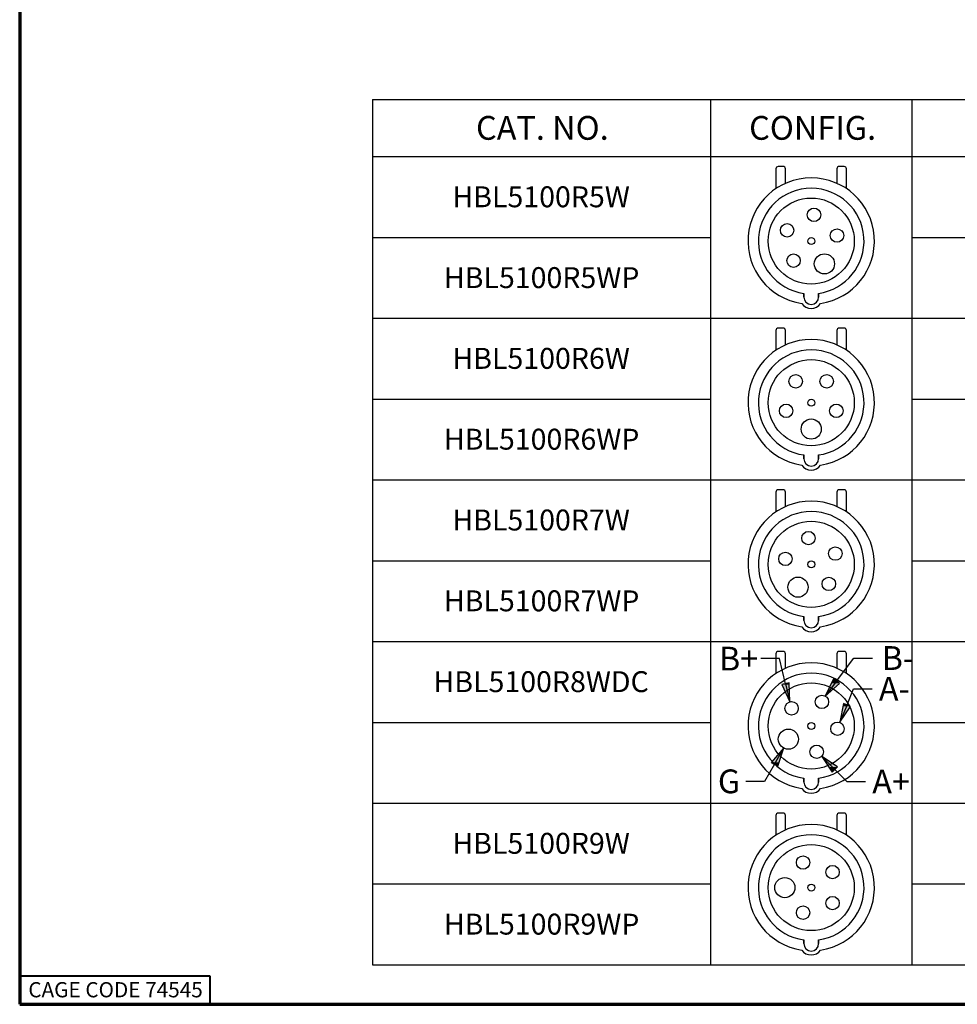
# Paper-space layout 'Layout1' of a CAD drawing. Units: inches. Extents: x 1.5 to 17.8, y 1.2 to 11.6.
# Drawn here: x 1.5 to 6.4, y 1.2 to 6.4 of the extents above; entities that cross this region are included whole.
import ezdxf

# ---------------------------------------------------------------- set-up
doc = ezdxf.new("R2010")
doc.units = ezdxf.units.IN
doc.header["$MEASUREMENT"] = 0
for name, color, linetype, lineweight in [('10', 7, 'Continuous', 30), ('Border (ANSI)', 7, 'Continuous', 70), ('Sketch Geometry (ANSI)', 7, 'Continuous', 25), ('Symbol (ANSI)', 7, 'Continuous', 25)]:
    doc.layers.add(name, color=color, linetype=linetype, lineweight=lineweight)
doc.layers.add('Viewport1ForCustomObjects_0', color=7, linetype='Continuous')
doc.styles.get("Standard").update_dxf_attribs({"font": 'tahoma.ttf'})

# ---------------------------------------------------------------- blocks, each defined once
blk = doc.blocks.new('CustomObjectsInViewport1_0')
at = {"color": 0}
for p, q in [((4.2985, 4.7155), (4.2985, 4.6117)), ((4.336, 4.7285), (4.3111, 4.7282)), ((4.3495, 4.6399), (4.3488, 4.7158)), ((4.6192, 4.7158), (4.6185, 4.6399)), ((4.6569, 4.7282), (4.632, 4.7285)), ((4.6695, 4.6117), (4.6695, 4.7155)), ((4.4452, 4.0415), (4.4452, 4.0611)), ((4.4452, 4.0611), (4.4452, 4.0415)), ((4.5228, 4.0415), (4.5228, 4.0611)), ((4.5228, 4.0611), (4.5228, 4.0415)), ((4.2985, 3.8655), (4.2985, 3.7617)), ((4.336, 3.8785), (4.3111, 3.8782)), ((4.3495, 3.7899), (4.3488, 3.8658)), ((4.6192, 3.8658), (4.6185, 3.7899)), ((4.6569, 3.8782), (4.632, 3.8785)), ((4.6695, 3.7617), (4.6695, 3.8655)), ((4.4452, 3.1915), (4.4452, 3.2111)), ((4.4452, 3.2111), (4.4452, 3.1915)), ((4.5228, 3.1915), (4.5228, 3.2111)), ((4.5228, 3.2111), (4.5228, 3.1915)), ((4.2985, 3.0155), (4.2985, 2.9117)), ((4.336, 3.0285), (4.3111, 3.0282)), ((4.3495, 2.9399), (4.3488, 3.0158)), ((4.6192, 3.0158), (4.6185, 2.9399)), ((4.6569, 3.0282), (4.632, 3.0285)), ((4.6695, 2.9117), (4.6695, 3.0155)), ((4.4452, 2.3415), (4.4452, 2.3611)), ((4.4452, 2.3611), (4.4452, 2.3415)), ((4.5228, 2.3415), (4.5228, 2.3611)), ((4.5228, 2.3611), (4.5228, 2.3415)), ((4.336, 2.1785), (4.3111, 2.1782)), ((4.6569, 2.1782), (4.632, 2.1785)), ((4.2985, 2.1655), (4.2985, 2.0617)), ((4.3495, 2.0899), (4.3488, 2.1658)), ((4.6192, 2.1658), (4.6185, 2.0899)), ((4.6695, 2.0617), (4.6695, 2.1655)), ((4.4452, 1.4915), (4.4452, 1.5111)), ((4.4452, 1.5111), (4.4452, 1.4915)), ((4.5228, 1.4915), (4.5228, 1.5111)), ((4.5228, 1.5111), (4.5228, 1.4915)), ((4.2985, 1.3155), (4.2985, 1.2117)), ((4.336, 1.3285), (4.3111, 1.3282)), ((4.3495, 1.2399), (4.3488, 1.3158)), ((4.6192, 1.3158), (4.6185, 1.2399)), ((4.6569, 1.3282), (4.632, 1.3285)), ((4.6695, 1.2117), (4.6695, 1.3155)), ((4.4452, 0.6415), (4.4452, 0.6611)), ((4.4452, 0.6611), (4.4452, 0.6415)), ((4.5228, 0.6415), (4.5228, 0.6611)), ((4.5228, 0.6611), (4.5228, 0.6415))]:
    blk.add_line(p, q, dxfattribs=at)
for centre, radius in [((4.484, 4.3361), 0.2263), ((4.4985, 4.474), 0.0353), ((4.3573, 4.3925), 0.0353), ((4.484, 4.3361), 0.0183), ((4.6196, 4.3649), 0.0353), ((4.3912, 4.233), 0.0353), ((4.5533, 4.216), 0.053), ((4.484, 3.4861), 0.2263), ((4.4025, 3.5983), 0.0353), ((4.5655, 3.5983), 0.0353), ((4.3521, 3.4432), 0.0353), ((4.484, 3.4861), 0.0183), ((4.6159, 3.4432), 0.0353), ((4.484, 3.3474), 0.053), ((4.484, 2.6361), 0.2263), ((4.4695, 2.774), 0.0353), ((4.3483, 2.6649), 0.0353), ((4.6106, 2.6925), 0.0353), ((4.484, 2.6361), 0.0183), ((4.4146, 2.516), 0.053), ((4.5767, 2.533), 0.0353), ((4.484, 1.7861), 0.2263), ((4.5404, 1.9127), 0.0353), ((4.381, 1.8788), 0.0353), ((4.3639, 1.7167), 0.053), ((4.484, 1.7861), 0.0183), ((4.6219, 1.7716), 0.0353), ((4.5128, 1.6504), 0.0353), ((4.484, 0.9361), 0.2263), ((4.4411, 1.0679), 0.0353), ((4.5962, 1.0176), 0.0353), ((4.3453, 0.9361), 0.053), ((4.484, 0.9361), 0.0183), ((4.5962, 0.8546), 0.0353), ((4.4411, 0.8042), 0.0353)]:
    blk.add_circle(centre, radius, dxfattribs=at)
for centre, radius, start, end in [((4.3112, 4.7155), 0.0127, 90.5, 180), ((4.3361, 4.7157), 0.0127, 0.5, 90.5), ((4.6319, 4.7157), 0.0127, 89.5, 179.5), ((4.6568, 4.7155), 0.0127, 0, 89.5), ((4.484, 4.3361), 0.3323, 278.5673, 261.4327), ((4.484, 4.3361), 0.3323, 278.5673, 261.4327), ((4.484, 4.3361), 0.2777, 278.0313, 261.9687), ((4.484, 4.3361), 0.2777, 278.0313, 261.9687), ((4.484, 4.0415), 0.0388, 180, 0), ((4.484, 4.0415), 0.0388, 180, 0), ((4.484, 4.0428), 0.0608, 215.4769, 324.5231), ((4.484, 4.0428), 0.0608, 215.4769, 324.5231), ((4.3112, 3.8655), 0.0127, 90.5, 180), ((4.3361, 3.8657), 0.0127, 0.5, 90.5), ((4.6319, 3.8657), 0.0127, 89.5, 179.5), ((4.6568, 3.8655), 0.0127, 0, 89.5), ((4.484, 3.4861), 0.3323, 278.5673, 261.4327), ((4.484, 3.4861), 0.3323, 278.5673, 261.4327), ((4.484, 3.4861), 0.2777, 278.0313, 261.9687), ((4.484, 3.4861), 0.2777, 278.0313, 261.9687), ((4.484, 3.1915), 0.0388, 180, 0), ((4.484, 3.1915), 0.0388, 180, 0), ((4.484, 3.1928), 0.0608, 215.4769, 324.5231), ((4.484, 3.1928), 0.0608, 215.4769, 324.5231), ((4.3112, 3.0155), 0.0127, 90.5, 180), ((4.3361, 3.0157), 0.0127, 0.5, 90.5), ((4.6319, 3.0157), 0.0127, 89.5, 179.5), ((4.6568, 3.0155), 0.0127, 0, 89.5), ((4.484, 2.6361), 0.3323, 278.5673, 261.4327), ((4.484, 2.6361), 0.3323, 278.5673, 261.4327), ((4.484, 2.6361), 0.2777, 278.0313, 261.9687), ((4.484, 2.6361), 0.2777, 278.0313, 261.9687), ((4.484, 2.3415), 0.0388, 180, 0), ((4.484, 2.3415), 0.0388, 180, 0), ((4.484, 2.3428), 0.0608, 215.4769, 324.5231), ((4.484, 2.3428), 0.0608, 215.4769, 324.5231), ((4.3112, 2.1655), 0.0127, 90.5, 180), ((4.3361, 2.1657), 0.0127, 0.5, 90.5), ((4.6319, 2.1657), 0.0127, 89.5, 179.5), ((4.6568, 2.1655), 0.0127, 0, 89.5), ((4.484, 1.7861), 0.3323, 278.5673, 261.4327), ((4.484, 1.7861), 0.3323, 278.5673, 261.4327), ((4.484, 1.7861), 0.2777, 278.0313, 261.9687), ((4.484, 1.7861), 0.2777, 278.0313, 261.9687), ((4.484, 1.4928), 0.0608, 215.4769, 324.5231), ((4.484, 1.4928), 0.0608, 215.4769, 324.5231), ((4.484, 1.4915), 0.0388, 180, 0), ((4.484, 1.4915), 0.0388, 180, 0), ((4.3112, 1.3155), 0.0127, 90.5, 180), ((4.3361, 1.3157), 0.0127, 0.5, 90.5), ((4.6319, 1.3157), 0.0127, 89.5, 179.5), ((4.6568, 1.3155), 0.0127, 0, 89.5), ((4.484, 0.9361), 0.3323, 278.5673, 261.4327), ((4.484, 0.9361), 0.3323, 278.5673, 261.4327), ((4.484, 0.9361), 0.2777, 278.0313, 261.9687), ((4.484, 0.9361), 0.2777, 278.0313, 261.9687), ((4.484, 0.6415), 0.0388, 180, 0), ((4.484, 0.6415), 0.0388, 180, 0), ((4.484, 0.6428), 0.0608, 215.4769, 324.5231), ((4.484, 0.6428), 0.0608, 215.4769, 324.5231)]:
    blk.add_arc(centre, radius, start, end, dxfattribs=at)
at = {"layer": '10', "linetype": 'Continuous'}
for p, q in [((2.1778, 5.0803), (11.013, 5.0803)), ((3.955, 5.0803), (3.955, 4.7803)), ((2.1778, 4.7803), (11.013, 4.7803)), ((2.1779, 3.9302), (11.013, 3.9302)), ((2.1779, 3.9302), (11.013, 3.9302))]:
    blk.add_line(p, q, dxfattribs=at)
at = {"layer": 'Border (ANSI)'}
for p, q in [((0.3225, 10.6775), (0.3225, 0.3225)), ((0.3225, 0.3225), (16.6775, 0.3225))]:
    blk.add_line(p, q, dxfattribs=at)
at = {"layer": 'Border (ANSI)', "lineweight": 40}
for p, q in [((0.3225, 0.4725), (1.3225, 0.4725)), ((1.3225, 0.4725), (1.3225, 0.3225))]:
    blk.add_line(p, q, dxfattribs=at)
at = {"layer": 'Sketch Geometry (ANSI)'}
for p, q in [((2.1778, 5.0803), (2.1778, 4.7803)), ((2.1778, 4.7803), (2.1778, 3.9303)), ((2.1778, 4.3553), (3.955, 4.3553)), ((5.013, 4.3553), (11.013, 4.3553)), ((2.1779, 3.9302), (2.1779, 3.0802)), ((2.1779, 3.5052), (3.955, 3.5052)), ((5.013, 3.5052), (11.013, 3.5052)), ((2.1779, 3.0802), (2.1779, 2.6552)), ((3.955, 3.0802), (5.013, 3.0802)), ((2.1779, 2.6552), (3.955, 2.6552)), ((2.1779, 2.6552), (2.1779, 2.2302)), ((5.013, 2.6552), (11.013, 2.6552)), ((2.1779, 2.2302), (3.955, 2.2302)), ((2.1779, 2.2302), (2.1779, 1.8052)), ((3.955, 2.2302), (5.013, 2.2302)), ((5.013, 2.2302), (11.013, 2.2302)), ((2.1779, 1.8052), (3.955, 1.8052)), ((2.1779, 1.8052), (2.1779, 1.3802)), ((5.013, 1.8052), (11.013, 1.8052)), ((2.1779, 1.3802), (3.955, 1.3802)), ((2.1779, 1.3802), (2.1779, 0.9552)), ((3.955, 1.3802), (5.013, 1.3802)), ((5.013, 1.3802), (11.013, 1.3802)), ((2.1779, 0.9552), (3.955, 0.9552)), ((2.1779, 0.9552), (2.1779, 0.5302)), ((5.013, 0.9552), (11.013, 0.9552)), ((2.1779, 0.5302), (3.955, 0.5302)), ((3.955, 0.5302), (5.013, 0.5302)), ((5.013, 0.5302), (11.013, 0.5302))]:
    blk.add_line(p, q, dxfattribs=at)
at = {"layer": 'Sketch Geometry (ANSI)', "linetype": 'Continuous'}
for p, q in [((5.013, 5.0803), (5.013, 4.7803)), ((3.955, 4.7803), (3.955, 3.9303)), ((5.013, 4.7803), (5.013, 3.9303)), ((3.955, 3.9302), (3.955, 3.0802)), ((5.013, 3.9302), (5.013, 3.0802)), ((2.1779, 3.0802), (3.955, 3.0802)), ((3.955, 3.0802), (3.955, 2.6552)), ((5.013, 3.0802), (5.013, 2.6552)), ((5.013, 3.0802), (11.013, 3.0802)), ((2.1779, 2.6552), (3.955, 2.6552)), ((3.955, 2.6552), (3.955, 2.2302)), ((5.013, 2.6552), (5.013, 2.2302)), ((5.013, 2.6552), (11.013, 2.6552)), ((3.955, 2.2302), (3.955, 1.8052)), ((5.013, 2.2302), (5.013, 1.8052)), ((2.1779, 1.8052), (3.955, 1.8052)), ((3.9548, 1.8055), (3.9548, 1.8052)), ((3.955, 1.8052), (3.955, 1.3802)), ((5.0128, 1.8055), (5.0128, 1.8052)), ((5.013, 1.8052), (5.013, 1.3802)), ((5.013, 1.8052), (11.013, 1.8052)), ((3.955, 1.3802), (3.955, 0.9552)), ((5.013, 1.3802), (5.013, 0.9552)), ((2.1779, 0.9552), (3.955, 0.9552)), ((3.955, 0.9552), (3.955, 0.5302)), ((5.013, 0.9552), (5.013, 0.5302)), ((5.013, 0.9552), (11.013, 0.9552))]:
    blk.add_line(p, q, dxfattribs=at)
at = {"layer": 'Symbol (ANSI)'}
for p, q in [((4.3167, 2.1401), (4.2183, 2.1401)), ((4.349, 2.0082), (4.3167, 2.1401)), ((4.6168, 2.0214), (4.7086, 2.1431)), ((4.7086, 2.1431), (4.807, 2.1431)), ((4.6011, 2.0333), (4.5575, 1.9428)), ((4.6168, 2.0214), (4.5575, 1.9428)), ((4.6325, 2.0095), (4.6011, 2.0333)), ((4.3681, 2.0129), (4.3299, 2.0035)), ((4.3299, 2.0035), (4.3724, 1.9126)), ((4.349, 2.0082), (4.3724, 1.9126)), ((4.3724, 1.9126), (4.3681, 2.0129)), ((4.5575, 1.9428), (4.6325, 2.0095)), ((4.6722, 1.8967), (4.7065, 1.9813)), ((4.7065, 1.9813), (4.8049, 1.9813)), ((4.654, 1.9041), (4.6353, 1.8055)), ((4.6722, 1.8967), (4.6353, 1.8055)), ((4.6353, 1.8055), (4.6905, 1.8893)), ((4.6905, 1.8893), (4.654, 1.9041)), ((4.3394, 1.6706), (4.2736, 1.5949)), ((4.2907, 1.5851), (4.3394, 1.6706)), ((4.3078, 1.5754), (4.3394, 1.6706)), ((4.5393, 1.6263), (4.5949, 1.5427)), ((4.6228, 1.5705), (4.5393, 1.6263)), ((4.6088, 1.5566), (4.5393, 1.6263)), ((4.2907, 1.5851), (4.2386, 1.4937)), ((4.2736, 1.5949), (4.3078, 1.5754)), ((4.5949, 1.5427), (4.6228, 1.5705)), ((4.6088, 1.5566), (4.6717, 1.4935)), ((4.2386, 1.4937), (4.1401, 1.4937)), ((4.6717, 1.4935), (4.7701, 1.4935))]:
    blk.add_line(p, q, dxfattribs=at)
at = {"layer": 'Symbol (ANSI)', "linetype": 'Continuous'}
for points in [[(4.6011, 2.0333), (4.6325, 2.0095), (4.5896, 2.0095)], [(4.3681, 2.0129), (4.3685, 2.0035), (4.3299, 2.0035)], [(4.3299, 2.0035), (4.3685, 2.0035), (4.3724, 1.9126)], [(4.5896, 2.0095), (4.6325, 2.0095), (4.5575, 1.9428)], [(4.6512, 1.8893), (4.6905, 1.8893), (4.6353, 1.8055)], [(4.654, 1.9041), (4.6905, 1.8893), (4.6512, 1.8893)], [(4.3394, 1.6706), (4.3143, 1.5949), (4.2736, 1.5949)], [(4.5393, 1.6263), (4.6228, 1.5705), (4.5764, 1.5705)], [(4.2736, 1.5949), (4.3143, 1.5949), (4.3078, 1.5754)], [(4.5764, 1.5705), (4.6228, 1.5705), (4.5949, 1.5427)]]:
    blk.add_solid(points, dxfattribs=at)
at = {"layer": 'Border (ANSI)', "insert": (0.3678, 0.4392), "char_height": 0.08, "attachment_point": 1}
blk.add_mtext('\\fTahoma|b0|i0;\\W1.;CAGE CODE 74545', dxfattribs=at)
at = {"layer": 'Symbol (ANSI)', "attachment_point": 1}
for s, insert, char_height in [('\\fCalibri Light|b0|i0;\\W1.;CAT. NO.', (2.7218, 4.9936), 0.125), ('\\fCalibri Light|b0|i0;\\W1.;CONFIG.', (4.1576, 4.9936), 0.125), ('\\fCalibri|b0|i0;\\W1.;HBL5100R5W', (2.5977, 4.6237), 0.11), ('\\fCalibri|b0|i0;\\W1.;HBL5100R5WP', (2.5529, 4.1987), 0.11), ('\\fCalibri|b0|i0;\\W1.;HBL5100R6W', (2.5977, 3.7741), 0.11), ('\\fCalibri|b0|i0;\\W1.;HBL5100R6WP', (2.5529, 3.3491), 0.11), ('\\fCalibri|b0|i0;\\W1.;HBL5100R7W', (2.5977, 2.9241), 0.11), ('\\fCalibri|b0|i0;\\W1.;HBL5100R7WP', (2.5529, 2.4991), 0.11), ('\\fCalibri Light|b0|i0;\\W1.;B+', (3.9988, 2.2029), 0.125), ('\\fCalibri Light|b0|i0;\\W1.;B-', (4.854, 2.2059), 0.125), ('\\fCalibri|b0|i0;\\W1.;HBL5100R8WDC', (2.4982, 2.0741), 0.11), ('\\fCalibri Light|b0|i0;\\W1.;A-', (4.8397, 2.0441), 0.125), ('\\fCalibri Light|b0|i0;\\W1.;G', (3.9933, 1.5574), 0.125), ('\\fCalibri Light|b0|i0;\\W1.;A+', (4.8049, 1.5563), 0.125), ('\\fCalibri|b0|i0;\\W1.;HBL5100R9W', (2.5977, 1.2241), 0.11), ('\\fCalibri|b0|i0;\\W1.;HBL5100R9WP', (2.5529, 0.7991), 0.11)]:
    blk.add_mtext(s, dxfattribs=dict(at, insert=insert, char_height=char_height))

psp = doc.layouts.get("Layout1")

# ---------------------------------------------------------------- block references
at = {"layer": 'Viewport1ForCustomObjects_0'}
psp.add_blockref('CustomObjectsInViewport1_0', (1.1712, 0.8787), dxfattribs=at)

doc.saveas('drawing.dxf')
